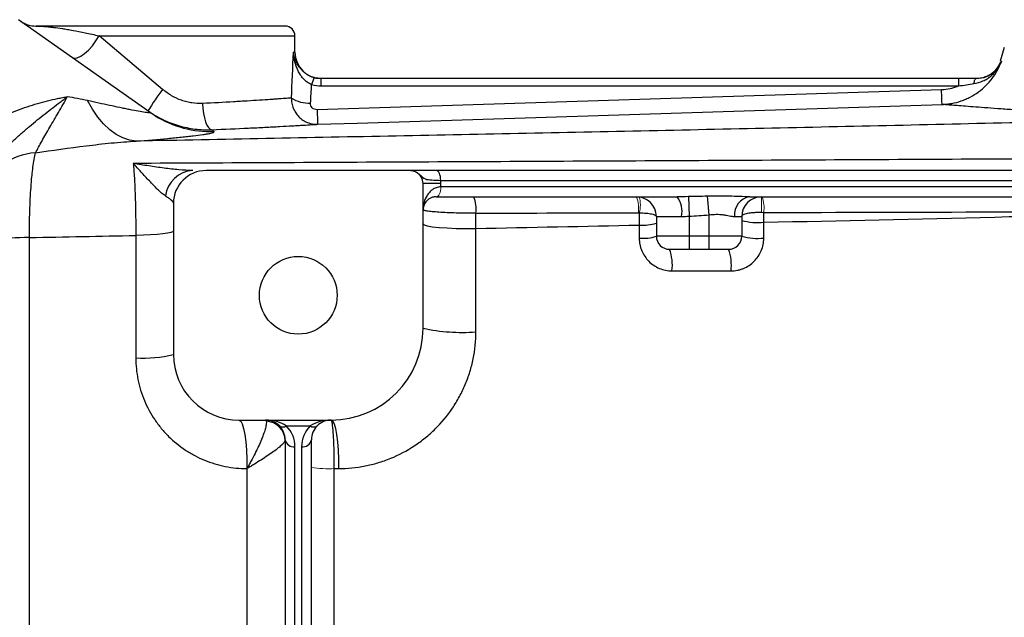
# Model space of a CAD drawing. Units: inches. Extents: x -31.2 to 67.4, y -21.6 to 32.2.
# Drawn here: x 30.2 to 36.1, y -11.7 to -8.1 of the extents above; entities that cross this region are included whole.
import ezdxf

# ---------------------------------------------------------------- set-up
doc = ezdxf.new("R2010")
doc.units = ezdxf.units.IN
doc.header["$MEASUREMENT"] = 0

msp = doc.modelspace()

# ---------------------------------------------------------------- linework, layer by layer
at = {"color": 7, "linetype": 'Continuous', "lineweight": 25}
for p, q in [((30.9734, -8.6629), (30.1844, -8.1068)), ((31.7814, -8.1448), (30.2882, -8.1448)), ((31.0475, -8.5244), (30.667, -8.2039)), ((31.8404, -8.3023), (31.8404, -8.2039)), ((36.0908, -8.2739), (36.0653, -8.355)), ((31.9978, -8.5036), (31.9978, -8.4598)), ((35.8178, -8.4598), (31.9978, -8.4598)), ((35.8178, -8.5036), (35.8178, -8.4598)), ((35.7145, -8.5273), (31.9729, -8.6464)), ((31.9978, -8.5036), (35.8178, -8.5036)), ((31.0031, -8.6826), (30.9734, -8.6629)), ((32.5341, -9.011), (31.3089, -9.011)), ((39.6951, -9.011), (32.6866, -9.011)), ((32.7137, -9.07), (39.6679, -9.07)), ((32.7145, -9.0897), (32.6082, -9.0897)), ((32.6082, -9.9559), (32.6082, -9.0897)), ((32.7145, -9.1094), (32.7145, -9.0897)), ((39.6672, -9.1094), (32.7145, -9.1094)), ((32.6873, -9.1685), (34.1296, -9.1685)), ((34.1978, -9.1677), (34.2026, -9.2844)), ((34.3112, -9.1652), (34.3208, -9.2769)), ((34.5661, -9.1685), (39.6943, -9.1685)), ((31.1121, -9.2078), (31.1121, -10.1133)), ((34.0058, -9.2866), (34.157, -9.2866)), ((34.0058, -9.2866), (34.0058, -9.4047)), ((34.2026, -9.2844), (34.2026, -9.4047)), ((34.3208, -9.2769), (34.3208, -9.4047)), ((34.4741, -9.2866), (34.5176, -9.2866)), ((34.5176, -9.2866), (34.5176, -9.4047)), ((34.2026, -9.4047), (34.0058, -9.4047)), ((34.2026, -9.4047), (34.2026, -9.4834)), ((34.3208, -9.4047), (34.2026, -9.4047)), ((34.3208, -9.4047), (34.3208, -9.4834)), ((34.5176, -9.4047), (34.3208, -9.4047)), ((34.0845, -9.4834), (34.2026, -9.4834)), ((34.2026, -9.4834), (34.3208, -9.4834)), ((34.3208, -9.4834), (34.4389, -9.4834)), ((31.5058, -10.507), (32.057, -10.507)), ((31.7885, -10.5416), (31.9317, -10.5416)), ((31.7814, -10.6251), (31.7814, -11.8086)), ((31.8404, -11.8504), (31.8404, -10.6669)), ((31.8798, -10.6669), (31.8798, -11.8504)), ((31.9389, -11.8086), (31.9389, -10.6251))]:
    msp.add_line(p, q, dxfattribs=at)
at = {"color": 8, "linetype": 'Continuous', "lineweight": 25}
for p, q in [((30.667, -8.2039), (31.8404, -8.2039)), ((31.8404, -8.3023), (31.8313, -8.3023))]:
    msp.add_line(p, q, dxfattribs=at)
at = {"color": 144, "linetype": 'Continuous', "lineweight": 18}
for p, q in [((32.7145, -9.1094), (32.7141, -9.1094)), ((32.6869, -9.1685), (32.6873, -9.1685)), ((34.6357, -9.1685), (34.6357, -9.2626))]:
    msp.add_line(p, q, dxfattribs=at)
at = {"color": 7, "linetype": 'Continuous', "lineweight": 25, "flags": 128}
for points in [[(30.5047, -8.3326), (30.5184, -8.3372), (30.5361, -8.3347), (30.5568, -8.3255), (30.5796, -8.3098), (30.6033, -8.2886), (30.6265, -8.263), (30.6481, -8.2342), (30.667, -8.2039)], [(35.9092, -8.4899), (35.9103, -8.4834), (35.9117, -8.4775), (35.9132, -8.4723), (35.9148, -8.4679), (35.9166, -8.4644), (35.9185, -8.4619), (35.9205, -8.4603), (35.9225, -8.4598)], [(30.8891, -8.8348), (30.8485, -8.8286), (30.8082, -8.815), (30.7686, -8.7942), (30.7302, -8.7662), (30.6935, -8.7316), (30.6589, -8.6906), (30.6268, -8.6439), (30.5976, -8.5919)], [(31.2866, -8.6092), (31.2886, -8.6395), (31.2925, -8.6688), (31.2979, -8.6957), (31.3048, -8.7195), (31.3129, -8.7391), (31.3218, -8.7538), (31.3313, -8.763), (31.341, -8.7665)], [(31.9767, -8.7339), (32.2128, -8.7264), (33.1571, -8.6963), (35.7182, -8.6148)], [(32.7137, -9.07), (32.7132, -9.0585), (32.7117, -9.0474), (32.7092, -9.0372), (32.7058, -9.0283), (32.7017, -9.0209), (32.697, -9.0155), (32.6919, -9.0121), (32.6866, -9.011)], [(31.1121, -9.3731), (31.1079, -9.3778), (31.0957, -9.3824), (31.0756, -9.3867), (31.0483, -9.3906), (31.0147, -9.3939), (30.9757, -9.3966), (30.9325, -9.3987), (30.8865, -9.3999)], [(32.6082, -9.3312), (32.6145, -9.3371), (32.6332, -9.3427), (32.6634, -9.3478), (32.7038, -9.3521), (32.7524, -9.3554), (32.8071, -9.3577), (32.8652, -9.3587), (32.9243, -9.3585)], [(31.5058, -10.507), (31.5153, -10.5127), (31.5244, -10.5295), (31.5328, -10.5566), (31.54, -10.5931), (31.5458, -10.6373), (31.55, -10.6875), (31.5524, -10.7416), (31.5529, -10.7974)], [(32.057, -10.507), (32.066, -10.5127), (32.0746, -10.5295), (32.0825, -10.5566), (32.0893, -10.5931), (32.0948, -10.6373), (32.0988, -10.6875), (32.101, -10.7416), (32.1015, -10.7974)]]:
    msp.add_lwpolyline(points, dxfattribs=at)
at = {"color": 144, "linetype": 'Continuous', "lineweight": 18, "flags": 128}
for points in [[(32.6869, -9.1685), (32.6922, -9.1673), (32.6973, -9.164), (32.702, -9.1585), (32.7062, -9.1512), (32.7096, -9.1422), (32.7121, -9.132), (32.7136, -9.1209), (32.7141, -9.1094)], [(32.6873, -9.1685), (32.6926, -9.1673), (32.6977, -9.164), (32.7024, -9.1585), (32.7065, -9.1512), (32.7099, -9.1422), (32.7124, -9.132), (32.714, -9.1209), (32.7145, -9.1094)]]:
    msp.add_lwpolyline(points, dxfattribs=at)
at = {"color": 7, "linetype": 'Continuous', "lineweight": 25}
msp.add_circle((31.8601, -9.759), 0.233, dxfattribs=at)
for centre, radius, start, end in [((30.2882, -7.9874), 0.1575, 234.82833, 270), ((31.7814, -8.2039), 0.0591, 0, 90), ((31.9979, -8.3023), 0.1575, 180, 270), ((35.9224, -8.3023), 0.1575, 297.1313, 339.8304), ((32.0822, -8.5255), 0.145, 150.52879, 168.1884), ((33.2467, -10.1215), 2.718, 144.01233, 147.29942), ((31.9267, -8.4024), 0.2048, 238.2235, 271.99191), ((34.3136, -8.5899), 2.3413, 181.38368, 183.52648), ((30.3117, -9.2925), 0.3887, 93.8276, 157.20887), ((31.2389, -9.1864), 0.1758, 93.67705, 172.40525), ((31.3089, -9.2078), 0.1969, 90, 180), ((32.5294, -9.0897), 0.0787, 0, 62.16018), ((32.7429, -9.2381), 0.1833, 351.0805, 22.31973), ((33.8877, -9.2866), 0.1181, 0, 90), ((34.0091, -9.2586), 0.1506, 349.30446, 36.79145), ((34.581, -9.275), 0.1075, 97.96957, 186.19967), ((34.6357, -9.2866), 0.1181, 90, 180), ((34.6142, -8.9756), 0.3477, 253.86115, 275.84369), ((33.9262, -9.0865), 0.2523, 264.74359, 288.38418), ((30.278, -11.8565), 2.444, 90.67891, 96.02687), ((33.9262, -9.1591), 0.2582, 264.85919, 287.94756), ((34.0845, -9.4047), 0.0787, 180, 270), ((34.4389, -9.4047), 0.0787, 270, 0), ((34.6142, -9.0602), 0.3577, 254.32803, 275.68145), ((33.8295, -9.5785), 0.2722, 352.86485, 20.44787), ((34.1708, -9.5785), 0.2844, 353.16371, 19.53012), ((32.057, -9.9559), 0.5512, 270, 0), ((32.8377, -8.9371), 1.0443, 257.29935, 274.75667), ((30.9358, -9.4244), 0.7111, 266.0292, 284.3506), ((31.5058, -10.1133), 0.3937, 180, 270), ((31.6633, -10.6251), 0.1181, 45, 90), ((31.6648, -10.6306), 0.1165, 0.69289, 88.57944), ((31.6633, -10.6251), 0.1181, 0, 45), ((31.7677, -10.5117), 0.0365, 235.14306, 304.85694), ((31.6633, -10.6669), 0.1772, 0, 45), ((32.057, -10.6669), 0.1772, 135, 180), ((31.9526, -10.5117), 0.0365, 235.14306, 304.85694), ((32.057, -10.6251), 0.1181, 135, 180), ((32.057, -10.6251), 0.1181, 90, 135), ((31.8331, -10.6147), 0.0527, 191.42175, 278.04947), ((31.8872, -10.6147), 0.0527, 261.95053, 348.57825)]:
    msp.add_arc(centre, radius, start, end, dxfattribs=at)
at = {"color": 8, "linetype": 'Continuous', "lineweight": 25}
msp.add_arc((31.3349, -8.1497), 0.6278, 238.09004, 271.94488, dxfattribs=at)
at = {"color": 144, "linetype": 'Continuous', "lineweight": 18}
for centre, radius, start, end in [((33.701, -9.237), 0.1988, 352.10384, 20.15379), ((33.7446, -9.217), 0.1655, 343.29981, 16.70019), ((34.4375, -9.236), 0.2138, 352.89439, 18.4272), ((32.0381, -10.1325), 0.666, 261.43141, 273.27151)]:
    msp.add_arc(centre, radius, start, end, dxfattribs=at)
at = {"color": 7, "linetype": 'Continuous', "lineweight": 25}
for centre, major_axis, ratio, start_param, end_param in [((31.0333, -7.7831), (0, 3.4529), 0.233743, 4.480527, 4.561432), ((31.0333, -7.8136), (0, 3.4529), 0.267949, 4.480527, 4.513519), ((31.6633, -10.6251), (0.1772, 0), 0.666667, 0.785398, 1.570796), ((32.057, -10.6251), (0.1772, 0), 0.666667, 1.570796, 2.356194)]:
    msp.add_ellipse(centre, major_axis=major_axis, ratio=ratio, start_param=start_param, end_param=end_param, dxfattribs=at)
for points, knots in [([(30.2882, -8.1448), (30.2903, -8.1448), (30.294, -8.1448), (30.3047, -8.1451), (30.3117, -8.1453), (30.329, -8.1463), (30.3394, -8.147), (30.3577, -8.1487), (30.3643, -8.1493), (30.3783, -8.1509), (30.3859, -8.1517), (30.4098, -8.1547), (30.4275, -8.1572), (30.4567, -8.1617), (30.4668, -8.1634), (30.488, -8.167), (30.4991, -8.169), (30.5335, -8.1753), (30.5579, -8.1801), (30.61, -8.1911), (30.6378, -8.1972), (30.667, -8.2039)], [0, 0, 0, 0, 0.125, 0.125, 0.25, 0.25, 0.375, 0.375, 0.4375, 0.4375, 0.5, 0.5, 0.625, 0.625, 0.6875, 0.6875, 0.75, 0.75, 0.875, 0.875, 1, 1, 1, 1]), ([(31.9403, -8.4958), (31.9309, -8.4921), (31.9221, -8.4873), (31.9057, -8.4757), (31.8981, -8.4689), (31.8845, -8.4544), (31.8784, -8.4466), (31.8675, -8.4301), (31.8628, -8.4216), (31.8501, -8.3955), (31.8439, -8.3771), (31.8372, -8.3493), (31.8354, -8.34), (31.8327, -8.3212), (31.8318, -8.3117), (31.8313, -8.3023)], [0, 0, 0, 0, 0.125, 0.125, 0.25, 0.25, 0.375, 0.375, 0.5, 0.5, 0.75, 0.75, 0.875, 0.875, 1, 1, 1, 1]), ([(35.7183, -8.6148), (35.7231, -8.6147), (35.7281, -8.6144), (35.7379, -8.6137), (35.7428, -8.6133), (35.7574, -8.6117), (35.767, -8.6103), (35.7957, -8.6051), (35.8145, -8.6002), (35.8423, -8.5906), (35.8515, -8.5871), (35.8695, -8.5793), (35.8783, -8.5752), (35.904, -8.5617), (35.9205, -8.5515), (35.9519, -8.5285), (35.9669, -8.5158), (35.9943, -8.4886), (36.007, -8.474), (36.0301, -8.4431), (36.0406, -8.4265), (36.0589, -8.3924), (36.0668, -8.3747), (36.0733, -8.3564)], [0, 0, 0, 0, 0.03125, 0.03125, 0.0625, 0.0625, 0.125, 0.125, 0.25, 0.25, 0.3125, 0.3125, 0.375, 0.375, 0.5, 0.5, 0.625, 0.625, 0.75, 0.75, 0.875, 0.875, 1, 1, 1, 1]), ([(35.9092, -8.4899), (35.9281, -8.487), (35.946, -8.4817), (35.9714, -8.4702), (35.9797, -8.4657), (35.9954, -8.4559), (36.0029, -8.4505), (36.0171, -8.4388), (36.0238, -8.4325), (36.0364, -8.419), (36.0421, -8.412), (36.0527, -8.3972), (36.0576, -8.3895), (36.0641, -8.3774), (36.0661, -8.3732), (36.0699, -8.3649), (36.0717, -8.3606), (36.0733, -8.3564)], [0, 0, 0, 0, 0.25, 0.25, 0.375, 0.375, 0.5, 0.5, 0.625, 0.625, 0.75, 0.75, 0.875, 0.875, 0.9375, 0.9375, 1, 1, 1, 1]), ([(31.956, -8.4541), (31.9505, -8.4524), (31.9393, -8.4489), (31.9263, -8.4428), (31.9128, -8.4352), (31.8992, -8.4257), (31.8832, -8.4117), (31.8748, -8.401), (31.8703, -8.3954)], [0, 0, 0, 0, 0.154596, 0.314132, 0.383902, 0.578088, 0.77787, 1, 1, 1, 1]), ([(31.8949, -8.4215), (31.8988, -8.4247), (31.9078, -8.4321), (31.923, -8.4412), (31.9396, -8.449), (31.9505, -8.4524), (31.956, -8.4541)], [0, 0, 0, 0, 0.2306267, 0.5223216, 0.7577484, 1, 1, 1, 1]), ([(35.9225, -8.4598), (35.944, -8.4576), (35.9799, -8.4539), (36.0067, -8.4345), (36.0175, -8.4266)], [0, 0, 0, 0, 0.597947, 1, 1, 1, 1]), ([(35.8178, -8.5036), (35.8331, -8.5016), (35.8484, -8.4993), (35.8789, -8.4946), (35.8941, -8.4922), (35.9092, -8.4899)], [0, 0, 0, 0, 0.5, 0.5, 1, 1, 1, 1]), ([(36.0042, -8.437), (35.9975, -8.4407), (35.9823, -8.4492), (35.9548, -8.4578), (35.9334, -8.4591), (35.9225, -8.4598)], [0, 0, 0, 0, 0.2774031, 0.6322429, 1, 1, 1, 1]), ([(31.2866, -8.6092), (31.2654, -8.6102), (31.2444, -8.6092), (31.2128, -8.6045), (31.2023, -8.6024), (31.1814, -8.5971), (31.1709, -8.5939), (31.1399, -8.5828), (31.1202, -8.5735), (31.0826, -8.5515), (31.0645, -8.5387), (31.0475, -8.5244)], [0, 0, 0, 0, 0.25, 0.25, 0.375, 0.375, 0.5, 0.5, 0.75, 0.75, 1, 1, 1, 1]), ([(35.8178, -8.5036), (35.8097, -8.5072), (35.8014, -8.5105), (35.7845, -8.5161), (35.776, -8.5185), (35.7501, -8.5245), (35.7325, -8.5268), (35.7145, -8.5273)], [0, 0, 0, 0, 0.25, 0.25, 0.5, 0.5, 1, 1, 1, 1]), ([(35.7182, -8.6148), (35.7181, -8.6148), (35.7179, -8.6126), (35.7175, -8.6042), (35.7172, -8.5981), (35.7165, -8.5824), (35.7162, -8.5729), (35.7154, -8.5516), (35.7149, -8.5397), (35.7145, -8.5273)], [0, 0, 0, 0, 0.25, 0.25, 0.5, 0.5, 0.75, 0.75, 1, 1, 1, 1]), ([(29.9955, -8.7444), (30.0334, -8.7181), (30.0728, -8.6963), (30.1333, -8.6679), (30.1536, -8.6592), (30.1947, -8.6429), (30.2154, -8.6353), (30.2567, -8.6213), (30.2772, -8.6149), (30.318, -8.6031), (30.3383, -8.5977), (30.3786, -8.5879), (30.3984, -8.5834), (30.4279, -8.5774), (30.4376, -8.5754), (30.4521, -8.5727), (30.457, -8.5718), (30.4666, -8.5701), (30.4714, -8.5693), (30.4761, -8.5685)], [0, 0, 0, 0, 0.25, 0.25, 0.375, 0.375, 0.5, 0.5, 0.625, 0.625, 0.75, 0.75, 0.875, 0.875, 0.9375, 0.9375, 0.96875, 0.96875, 1, 1, 1, 1]), ([(30.1052, -8.8787), (30.1213, -8.8623), (30.1373, -8.8467), (30.1694, -8.8166), (30.1854, -8.8021), (30.2174, -8.7739), (30.2333, -8.7603), (30.265, -8.7335), (30.2809, -8.7205), (30.3278, -8.6823), (30.3586, -8.6582), (30.4037, -8.6234), (30.4185, -8.6121), (30.4404, -8.5955), (30.4476, -8.59), (30.462, -8.5792), (30.4691, -8.5737), (30.4761, -8.5685)], [0, 0, 0, 0, 0.125, 0.125, 0.25, 0.25, 0.375, 0.375, 0.5, 0.5, 0.75, 0.75, 0.875, 0.875, 0.9375, 0.9375, 1, 1, 1, 1]), ([(30.2857, -8.9046), (30.2974, -8.8834), (30.3103, -8.8593), (30.339, -8.8075), (30.3547, -8.7798), (30.3882, -8.7225), (30.4059, -8.6928), (30.4415, -8.6321), (30.4594, -8.6011), (30.4761, -8.5685)], [0, 0, 0, 0, 0.25, 0.25, 0.5, 0.5, 0.75, 0.75, 1, 1, 1, 1]), ([(30.9734, -8.6629), (30.9761, -8.6648), (30.9747, -8.6657), (30.9668, -8.6656), (30.9631, -8.6654), (30.9543, -8.6644), (30.949, -8.6637), (30.9312, -8.661), (30.9169, -8.6586), (30.8853, -8.6528), (30.8679, -8.6495), (30.8401, -8.644), (30.8305, -8.642), (30.811, -8.6381), (30.8011, -8.636), (30.7709, -8.6297), (30.7502, -8.6253), (30.6868, -8.6117), (30.6428, -8.602), (30.5976, -8.5919)], [0, 0, 0, 0, 0.125, 0.125, 0.1875, 0.1875, 0.25, 0.25, 0.375, 0.375, 0.5, 0.5, 0.5625, 0.5625, 0.625, 0.625, 0.75, 0.75, 1, 1, 1, 1]), ([(31.8188, -8.5765), (31.8109, -8.5771), (31.8008, -8.5778), (31.7768, -8.5795), (31.7627, -8.5805), (31.7387, -8.5822), (31.7302, -8.5828), (31.7122, -8.5841), (31.7026, -8.5847), (31.6728, -8.5867), (31.6513, -8.5882), (31.6052, -8.5912), (31.5806, -8.5927), (31.5412, -8.5951), (31.5276, -8.596), (31.4999, -8.5976), (31.4858, -8.5985), (31.4138, -8.6026), (31.3523, -8.6059), (31.2866, -8.6092)], [0, 0, 0, 0, 0.125, 0.125, 0.25, 0.25, 0.3125, 0.3125, 0.375, 0.375, 0.5, 0.5, 0.625, 0.625, 0.6875, 0.6875, 0.75, 0.75, 1, 1, 1, 1]), ([(31.8188, -8.5765), (31.8187, -8.5871), (31.8196, -8.5975), (31.8235, -8.618), (31.8265, -8.6282), (31.8343, -8.6475), (31.8391, -8.6567), (31.8505, -8.674), (31.8572, -8.6822), (31.8718, -8.6968), (31.8798, -8.7033), (31.8972, -8.7148), (31.9064, -8.7195), (31.9255, -8.7271), (31.9356, -8.7299), (31.9559, -8.7335), (31.9662, -8.7342), (31.9767, -8.7339)], [0, 0, 0, 0, 0.125, 0.125, 0.25, 0.25, 0.375, 0.375, 0.5, 0.5, 0.625, 0.625, 0.75, 0.75, 0.875, 0.875, 1, 1, 1, 1]), ([(31.9729, -8.6464), (31.9676, -8.6466), (31.9622, -8.6457), (31.9524, -8.6419), (31.9478, -8.639), (31.9405, -8.6316), (31.9377, -8.6271), (31.9342, -8.6174), (31.9335, -8.6122), (31.9338, -8.6071)], [0, 0, 0, 0, 0.25, 0.25, 0.5, 0.5, 0.75, 0.75, 1, 1, 1, 1]), ([(30.9595, -8.6531), (30.9736, -8.663), (30.988, -8.6723), (31.0175, -8.6896), (31.0325, -8.6977), (31.0782, -8.7198), (31.1098, -8.732), (31.1587, -8.7465), (31.1753, -8.7506), (31.2082, -8.7575), (31.2248, -8.7602), (31.2744, -8.7664), (31.3077, -8.7678), (31.341, -8.7665)], [0, 0, 0, 0, 0.125, 0.125, 0.25, 0.25, 0.5, 0.5, 0.625, 0.625, 0.75, 0.75, 1, 1, 1, 1]), ([(37.1573, -8.7006), (36.9485, -8.6929), (36.7562, -8.6837), (36.5625, -8.673), (36.5412, -8.6718), (36.4996, -8.6695), (36.4383, -8.6659), (36.3033, -8.6577), (36.2015, -8.6509), (36.1088, -8.6445), (36.0794, -8.6425), (36.0237, -8.6385), (35.9974, -8.6365), (35.948, -8.6329), (35.925, -8.6311), (35.8826, -8.6279), (35.8632, -8.6264), (35.8103, -8.6223), (35.7821, -8.62), (35.7502, -8.6174), (35.7413, -8.6167), (35.7271, -8.6156), (35.7218, -8.6151), (35.7183, -8.6148)], [0, 0, 0, 0, 0.25, 0.25, 0.28125, 0.28125, 0.3125, 0.375, 0.5, 0.5, 0.5625, 0.5625, 0.625, 0.625, 0.6875, 0.6875, 0.75, 0.75, 0.875, 0.875, 0.9375, 0.9375, 1, 1, 1, 1]), ([(37.1573, -8.7006), (36.6316, -8.7137), (36.1064, -8.7261), (35.0578, -8.7499), (34.5344, -8.7613), (33.4891, -8.7833), (32.9673, -8.7939), (31.9264, -8.8146), (31.4071, -8.8247), (30.8891, -8.8348)], [0, 0, 0, 0, 0.25, 0.25, 0.5, 0.5, 0.75, 0.75, 1, 1, 1, 1]), ([(30.8891, -8.8348), (30.9565, -8.8295), (31.0194, -8.8242), (31.1057, -8.8162), (31.1331, -8.8135), (31.1717, -8.8095), (31.1842, -8.8082), (31.2081, -8.8055), (31.2194, -8.8042), (31.2518, -8.8004), (31.2711, -8.7979), (31.2962, -8.7942), (31.3039, -8.793), (31.318, -8.7907), (31.3243, -8.7895), (31.3516, -8.784), (31.3608, -8.7802), (31.3562, -8.7771)], [0, 0, 0, 0, 0.25, 0.25, 0.375, 0.375, 0.4375, 0.4375, 0.5, 0.5, 0.625, 0.625, 0.6875, 0.6875, 0.75, 0.75, 1, 1, 1, 1]), ([(31.341, -8.7665), (31.4192, -8.7633), (31.4925, -8.76), (31.5783, -8.7558), (31.5951, -8.755), (31.6282, -8.7534), (31.6444, -8.7525), (31.6914, -8.7501), (31.7209, -8.7486), (31.776, -8.7456), (31.8016, -8.7442), (31.8373, -8.7422), (31.8487, -8.7415), (31.8703, -8.7403), (31.8805, -8.7397), (31.9093, -8.738), (31.9261, -8.737), (31.955, -8.7352), (31.9671, -8.7345), (31.9767, -8.7339)], [0, 0, 0, 0, 0.25, 0.25, 0.3125, 0.3125, 0.375, 0.375, 0.5, 0.5, 0.625, 0.625, 0.6875, 0.6875, 0.75, 0.75, 0.875, 0.875, 1, 1, 1, 1]), ([(30.2857, -8.9046), (30.3876, -8.8901), (30.4887, -8.8754), (30.6397, -8.8566), (30.69, -8.8508), (30.79, -8.8412), (30.8397, -8.8373), (30.8891, -8.8348)], [0, 0, 0, 0, 0.5, 0.5, 0.75, 0.75, 1, 1, 1, 1]), ([(30.249, -9.4127), (30.249, -9.3582), (30.2498, -9.3056), (30.2523, -9.2295), (30.2533, -9.2044), (30.2558, -9.1564), (30.2572, -9.1334), (30.2604, -9.0893), (30.2621, -9.0682), (30.2651, -9.0381), (30.2661, -9.0283), (30.2682, -9.0096), (30.2693, -9.0006), (30.2727, -8.9745), (30.2751, -8.9586), (30.2802, -8.9294), (30.2829, -8.9162), (30.2857, -8.9046)], [0, 0, 0, 0, 0.25, 0.25, 0.375, 0.375, 0.5, 0.5, 0.625, 0.625, 0.6875, 0.6875, 0.75, 0.75, 0.875, 0.875, 1, 1, 1, 1]), ([(37.7903, -8.9324), (37.2093, -8.936), (36.6291, -8.9394), (35.4705, -8.9458), (34.8925, -8.9489), (33.7391, -8.9547), (33.1637, -8.9576), (32.0155, -8.9631), (31.4426, -8.9658), (30.8716, -8.9684)], [0, 0, 0, 0, 0.25, 0.25, 0.5, 0.5, 0.75, 0.75, 1, 1, 1, 1]), ([(31.2277, -9.011), (31.2011, -9.011), (31.1731, -9.0091), (31.1155, -9.0039), (31.0858, -9.0004), (31.0256, -8.9926), (30.9951, -8.9882), (30.949, -8.9812), (30.9336, -8.9788), (30.9027, -8.9737), (30.8871, -8.9711), (30.8716, -8.9684)], [0, 0, 0, 0, 0.25, 0.25, 0.5, 0.5, 0.75, 0.75, 0.875, 0.875, 1, 1, 1, 1]), ([(30.8716, -8.9684), (30.8728, -8.9814), (30.8739, -8.9952), (30.8761, -9.0243), (30.8771, -9.0398), (30.8798, -9.0877), (30.8814, -9.1221), (30.8833, -9.1775), (30.8839, -9.1967), (30.8849, -9.2357), (30.8853, -9.2556), (30.8862, -9.3159), (30.8865, -9.3573), (30.8865, -9.3999)], [0, 0, 0, 0, 0.125, 0.125, 0.25, 0.25, 0.5, 0.5, 0.625, 0.625, 0.75, 0.75, 1, 1, 1, 1]), ([(31.0647, -9.1632), (31.0569, -9.1585), (31.049, -9.1525), (31.0329, -9.1391), (31.0248, -9.1317), (31.0004, -9.1081), (30.984, -9.0908), (30.9515, -9.0555), (30.9354, -9.0376), (30.9114, -9.0112), (30.9035, -9.0025), (30.8875, -8.9853), (30.8795, -8.9767), (30.8716, -8.9684)], [0, 0, 0, 0, 0.125, 0.125, 0.25, 0.25, 0.5, 0.5, 0.75, 0.75, 0.875, 0.875, 1, 1, 1, 1]), ([(32.5341, -9.011), (32.5386, -9.011), (32.543, -9.0115), (32.5518, -9.0135), (32.5561, -9.015), (32.5601, -9.017)], [0, 0, 0, 0, 0.5, 0.5, 1, 1, 1, 1]), ([(32.6866, -9.011), (32.6597, -9.011), (32.636, -9.011), (32.6052, -9.011), (32.5961, -9.011), (32.5798, -9.011), (32.5727, -9.011), (32.5607, -9.011), (32.5559, -9.011), (32.5482, -9.011), (32.5453, -9.011), (32.5408, -9.011), (32.5392, -9.011), (32.5363, -9.011), (32.5351, -9.011), (32.5341, -9.011)], [0, 0, 0, 0, 0.25, 0.25, 0.375, 0.375, 0.5, 0.5, 0.625, 0.625, 0.75, 0.75, 0.875, 0.875, 1, 1, 1, 1]), ([(32.7141, -9.1094), (32.7044, -9.1094), (32.6953, -9.1111), (32.6827, -9.1155), (32.6786, -9.1173), (32.671, -9.1212), (32.6674, -9.1234), (32.6572, -9.1305), (32.6512, -9.136), (32.6404, -9.1478), (32.6357, -9.1541), (32.6235, -9.1738), (32.6177, -9.1879), (32.6119, -9.2099), (32.6105, -9.2173), (32.6086, -9.2322), (32.6082, -9.2397), (32.6082, -9.2472)], [0, 0, 0, 0, 0.125, 0.125, 0.1875, 0.1875, 0.25, 0.25, 0.375, 0.375, 0.5, 0.5, 0.75, 0.75, 0.875, 0.875, 1, 1, 1, 1]), ([(31.0647, -9.1632), (31.072, -9.1676), (31.0786, -9.1719), (31.0902, -9.1801), (31.0953, -9.1841), (31.1076, -9.1953), (31.1121, -9.2019), (31.1121, -9.2078)], [0, 0, 0, 0, 0.25, 0.25, 0.5, 0.5, 1, 1, 1, 1]), ([(32.6869, -9.1685), (32.6788, -9.1685), (32.6717, -9.1696), (32.6589, -9.1733), (32.6533, -9.1758), (32.6383, -9.1842), (32.6308, -9.1912), (32.6191, -9.2061), (32.615, -9.214), (32.6108, -9.2263), (32.6098, -9.2305), (32.6085, -9.2388), (32.6082, -9.243), (32.6082, -9.2472)], [0, 0, 0, 0, 0.125, 0.125, 0.25, 0.25, 0.5, 0.5, 0.75, 0.75, 0.875, 0.875, 1, 1, 1, 1]), ([(34.5661, -9.1685), (34.5462, -9.1685), (34.5257, -9.1677), (34.4841, -9.1661), (34.463, -9.1653), (34.4203, -9.1642), (34.3987, -9.164), (34.3552, -9.1641), (34.3333, -9.1646), (34.3112, -9.1652)], [0, 0, 0, 0, 0.25, 0.25, 0.5, 0.5, 0.75, 0.75, 1, 1, 1, 1]), ([(32.9241, -9.2665), (32.9043, -9.2668), (32.8845, -9.2668), (32.8451, -9.2666), (32.8252, -9.2663), (32.7873, -9.2653), (32.7691, -9.2646), (32.7342, -9.263), (32.718, -9.2621), (32.6883, -9.26), (32.6746, -9.2589), (32.6512, -9.2566), (32.6412, -9.2554), (32.6289, -9.2536), (32.6253, -9.253), (32.6191, -9.2518), (32.6139, -9.2506), (32.6108, -9.2494), (32.6087, -9.2483), (32.6082, -9.2477), (32.6082, -9.2472)], [0, 0, 0, 0, 0.125, 0.125, 0.25, 0.25, 0.375, 0.375, 0.5, 0.5, 0.625, 0.625, 0.75, 0.75, 0.8125, 0.8125, 0.875, 0.9375, 0.9375, 1, 1, 1, 1]), ([(34.6357, -9.2626), (34.6276, -9.2626), (34.6197, -9.2627), (34.604, -9.2633), (34.5964, -9.2636), (34.5818, -9.2647), (34.5748, -9.2653), (34.562, -9.2669), (34.5561, -9.2678), (34.5399, -9.2709), (34.5317, -9.2735), (34.5232, -9.278), (34.5211, -9.2796), (34.5183, -9.283), (34.5176, -9.2847), (34.5176, -9.2866)], [0, 0, 0, 0, 0.125, 0.125, 0.25, 0.25, 0.375, 0.375, 0.5, 0.5, 0.75, 0.75, 0.875, 0.875, 1, 1, 1, 1]), ([(34.6496, -9.3214), (35.1102, -9.3112), (35.5714, -9.3006), (36.495, -9.2786), (36.9573, -9.2672), (37.4201, -9.2553)], [0, 0, 0, 0, 0.5, 0.5, 1, 1, 1, 1]), ([(33.9031, -9.2646), (33.9105, -9.2647), (33.9176, -9.2649), (33.9315, -9.2656), (33.9383, -9.266), (33.9573, -9.2677), (33.9686, -9.2691), (33.9867, -9.2729), (33.9939, -9.2752), (34.0034, -9.2804), (34.0058, -9.2834), (34.0058, -9.2866)], [0, 0, 0, 0, 0.125, 0.125, 0.25, 0.25, 0.5, 0.5, 0.75, 0.75, 1, 1, 1, 1]), ([(34.3208, -9.2769), (34.3355, -9.2749), (34.35, -9.2735), (34.3715, -9.2733), (34.3787, -9.2735), (34.3926, -9.2744), (34.3994, -9.2751), (34.4125, -9.2769), (34.4188, -9.278), (34.4312, -9.2803), (34.4372, -9.2815), (34.4544, -9.2847), (34.4647, -9.2866), (34.4741, -9.2866)], [0, 0, 0, 0, 0.25, 0.25, 0.375, 0.375, 0.5, 0.5, 0.625, 0.625, 0.75, 0.75, 1, 1, 1, 1]), ([(30.2487, -12.5149), (30.2487, -11.9969), (30.2487, -11.4793), (30.2488, -10.4446), (30.2489, -9.9282), (30.249, -9.4127)], [0, 0, 0, 0, 0.5, 0.5, 1, 1, 1, 1]), ([(33.9031, -9.4162), (33.9031, -9.4292), (33.9044, -9.442), (33.9082, -9.4609), (33.9097, -9.4671), (33.9135, -9.4795), (33.9157, -9.4856), (33.9231, -9.5034), (33.9292, -9.5147), (33.9434, -9.5359), (33.9517, -9.546), (33.9698, -9.564), (33.9797, -9.5721), (34.0011, -9.5864), (34.0125, -9.5925), (34.0361, -9.6022), (34.0484, -9.606), (34.0737, -9.6111), (34.0866, -9.6123), (34.0996, -9.6123)], [0, 0, 0, 0, 0.125, 0.125, 0.1875, 0.1875, 0.25, 0.25, 0.375, 0.375, 0.5, 0.5, 0.625, 0.625, 0.75, 0.75, 0.875, 0.875, 1, 1, 1, 1]), ([(34.4532, -9.6123), (34.4661, -9.6123), (34.4788, -9.6111), (34.4975, -9.6074), (34.5037, -9.6058), (34.5161, -9.6021), (34.5222, -9.6), (34.54, -9.5926), (34.5513, -9.5866), (34.5727, -9.5724), (34.5828, -9.5642), (34.601, -9.5461), (34.6092, -9.5362), (34.6236, -9.5147), (34.6297, -9.5033), (34.6395, -9.4797), (34.6433, -9.4673), (34.6484, -9.4419), (34.6497, -9.4291), (34.6497, -9.4162)], [0, 0, 0, 0, 0.125, 0.125, 0.1875, 0.1875, 0.25, 0.25, 0.375, 0.375, 0.5, 0.5, 0.625, 0.625, 0.75, 0.75, 0.875, 0.875, 1, 1, 1, 1]), ([(32.1015, -10.7974), (32.1552, -10.7974), (32.2081, -10.7923), (32.2864, -10.7769), (32.3122, -10.7706), (32.3636, -10.7552), (32.3891, -10.7462), (32.4636, -10.7158), (32.5108, -10.6909), (32.5779, -10.6466), (32.5997, -10.6307), (32.6418, -10.5966), (32.6619, -10.5786), (32.7192, -10.522), (32.7535, -10.4808), (32.799, -10.4135), (32.8132, -10.3902), (32.8389, -10.3427), (32.8621, -10.2941), (32.8804, -10.2436), (32.8962, -10.1921), (32.9029, -10.1657), (32.919, -10.0859), (32.9244, -10.0321), (32.9243, -9.9778)], [0, 0, 0, 0, 0.125, 0.125, 0.1875, 0.1875, 0.25, 0.25, 0.375, 0.375, 0.4375, 0.4375, 0.5, 0.5, 0.625, 0.625, 0.6875, 0.6875, 0.75, 0.8125, 0.8125, 0.875, 0.875, 1, 1, 1, 1]), ([(30.8866, -10.1338), (30.8866, -10.1782), (30.891, -10.2217), (30.904, -10.2858), (30.9093, -10.3069), (30.9222, -10.3489), (30.9297, -10.3697), (30.9551, -10.4301), (30.9758, -10.4683), (31.0123, -10.5223), (31.0255, -10.5399), (31.0534, -10.5735), (31.0681, -10.5895), (31.1142, -10.6351), (31.1477, -10.6624), (31.2022, -10.6985), (31.221, -10.7096), (31.2593, -10.7299), (31.2983, -10.7482), (31.339, -10.7627), (31.3804, -10.7752), (31.4016, -10.7805), (31.4658, -10.7932), (31.5091, -10.7974), (31.5529, -10.7974)], [0, 0, 0, 0, 0.125, 0.125, 0.1875, 0.1875, 0.25, 0.25, 0.375, 0.375, 0.4375, 0.4375, 0.5, 0.5, 0.625, 0.625, 0.6875, 0.6875, 0.75, 0.8125, 0.8125, 0.875, 0.875, 1, 1, 1, 1]), ([(31.6677, -10.5141), (31.669, -10.518), (31.6692, -10.5234), (31.6678, -10.5371), (31.6662, -10.5455), (31.6613, -10.5643), (31.658, -10.5748), (31.6498, -10.5978), (31.6451, -10.6101), (31.6345, -10.6358), (31.6286, -10.6493), (31.6156, -10.6775), (31.6086, -10.692), (31.5939, -10.7215), (31.5861, -10.7366), (31.5739, -10.7593), (31.5698, -10.767), (31.5614, -10.7822), (31.5571, -10.7899), (31.5529, -10.7974)], [0, 0, 0, 0, 0.125, 0.125, 0.25, 0.25, 0.375, 0.375, 0.5, 0.5, 0.625, 0.625, 0.75, 0.75, 0.875, 0.875, 0.9375, 0.9375, 1, 1, 1, 1]), ([(32.0761, -10.7974), (32.0762, -10.7786), (32.0761, -10.7599), (32.0758, -10.7321), (32.0757, -10.7228), (32.0754, -10.7047), (32.0752, -10.6958), (32.0745, -10.6696), (32.0739, -10.6528), (32.0725, -10.6209), (32.0717, -10.6062), (32.0704, -10.586), (32.0699, -10.5796), (32.0689, -10.5674), (32.0684, -10.5616), (32.0668, -10.5457), (32.0657, -10.5367), (32.0639, -10.5257), (32.0633, -10.5224), (32.0621, -10.5168), (32.0614, -10.5145), (32.0596, -10.5089), (32.0583, -10.507), (32.057, -10.507)], [0, 0, 0, 0, 0.125, 0.125, 0.1875, 0.1875, 0.25, 0.25, 0.375, 0.375, 0.5, 0.5, 0.5625, 0.5625, 0.625, 0.625, 0.75, 0.75, 0.8125, 0.8125, 0.875, 0.875, 1, 1, 1, 1]), ([(31.7814, -10.6292), (31.7814, -10.6319), (31.7797, -10.6354), (31.7734, -10.6441), (31.7686, -10.6492), (31.7565, -10.6608), (31.7491, -10.6671), (31.7319, -10.681), (31.7223, -10.6883), (31.7013, -10.7035), (31.6899, -10.7115), (31.6654, -10.728), (31.6525, -10.7365), (31.6256, -10.7536), (31.6115, -10.7624), (31.5899, -10.7755), (31.5826, -10.7799), (31.5678, -10.7887), (31.5603, -10.7931), (31.5529, -10.7974)], [0, 0, 0, 0, 0.125, 0.125, 0.25, 0.25, 0.375, 0.375, 0.5, 0.5, 0.625, 0.625, 0.75, 0.75, 0.875, 0.875, 0.9375, 0.9375, 1, 1, 1, 1])]:
    msp.add_open_spline(points, degree=3, knots=knots, dxfattribs=at)
at = {"color": 8, "linetype": 'Continuous', "lineweight": 25}
for points, knots in [([(31.8703, -8.3954), (31.8688, -8.3936), (31.8609, -8.3844), (31.8498, -8.3641), (31.8375, -8.335), (31.8328, -8.3134), (31.8313, -8.3024), (31.8313, -8.3023)], [0, 0, 0, 0, 0.061327, 0.322242, 0.655807, 0.996024, 1, 1, 1, 1]), ([(36.0733, -8.3564), (36.0732, -8.3566), (36.0719, -8.36), (36.069, -8.3666), (36.0615, -8.381), (36.049, -8.3998), (36.0296, -8.4194), (36.0143, -8.4319), (36.0053, -8.4365), (36.0042, -8.437)], [0, 0, 0, 0, 0.006812, 0.103696, 0.200837, 0.463912, 0.732556, 0.966641, 1, 1, 1, 1]), ([(32.5706, -9.0237), (32.5763, -9.027), (32.5951, -9.038), (32.6129, -9.0637), (32.6563, -9.0678), (32.6947, -9.0693), (32.7137, -9.07)], [0, 0, 0, 0, 0.1560868, 0.5159692, 0.7596119, 1, 1, 1, 1])]:
    msp.add_open_spline(points, degree=3, knots=knots, dxfattribs=at)
msp.add_open_spline([(36.0733, -8.3564), (36.0713, -8.3565), (36.0703, -8.3566), (36.0703, -8.3566)], degree=3, dxfattribs=at)
at = {"color": 7, "linetype": 'Continuous', "lineweight": 25}
for points in [[(31.9403, -8.4958), (31.9591, -8.501), (31.9783, -8.5036), (31.9978, -8.5036)], [(31.9978, -8.4598), (31.9836, -8.4598), (31.9697, -8.4579), (31.956, -8.4541)], [(35.9225, -8.4598), (35.8882, -8.4598), (35.8531, -8.4598), (35.8178, -8.4598)], [(30.5976, -8.5919), (30.5576, -8.5829), (30.5171, -8.5752), (30.4761, -8.5685)], [(31.3562, -8.7771), (31.3504, -8.773), (31.3453, -8.7695), (31.341, -8.7665)], [(32.5601, -9.017), (32.5622, -9.018), (32.5642, -9.019), (32.5662, -9.0201)], [(32.7145, -9.0897), (32.7145, -9.0831), (32.7142, -9.0765), (32.7137, -9.07)], [(34.1978, -9.1677), (34.1752, -9.1681), (34.1525, -9.1685), (34.1296, -9.1685)], [(34.3112, -9.1652), (34.2734, -9.1663), (34.2356, -9.1672), (34.1978, -9.1677)], [(34.6496, -9.3214), (34.6497, -9.3017), (34.6497, -9.282), (34.6497, -9.2625)], [(34.6497, -9.2625), (35.5707, -9.2603), (36.4945, -9.2579), (37.4201, -9.2553)], [(32.9241, -9.2665), (33.2483, -9.2658), (33.573, -9.265), (33.898, -9.2643)], [(32.9243, -9.3585), (32.9243, -9.3274), (32.9243, -9.2968), (32.9241, -9.2665)], [(33.9031, -9.2646), (33.9031, -9.2887), (33.9031, -9.3131), (33.9031, -9.3378)], [(34.157, -9.2866), (34.1721, -9.2866), (34.1872, -9.2854), (34.2026, -9.2844)], [(34.2026, -9.2844), (34.2421, -9.2828), (34.2814, -9.2802), (34.3208, -9.2769)], [(34.6497, -9.4162), (34.6496, -9.3846), (34.6496, -9.353), (34.6496, -9.3214)], [(32.9243, -9.3585), (33.2501, -9.3517), (33.5765, -9.3448), (33.9031, -9.3378)], [(32.9243, -9.9778), (32.9243, -9.7712), (32.9243, -9.5647), (32.9243, -9.3585)], [(33.9031, -9.3378), (33.9031, -9.3639), (33.9031, -9.3901), (33.9031, -9.4162)], [(30.249, -9.4127), (30.4613, -9.4085), (30.6738, -9.4042), (30.8865, -9.3999)], [(30.8865, -9.3999), (30.8865, -9.6443), (30.8866, -9.8889), (30.8866, -10.1338)], [(34.0996, -9.6123), (34.2174, -9.6123), (34.3353, -9.6123), (34.4532, -9.6123)], [(31.5529, -10.7974), (31.5529, -11.3694), (31.5529, -11.9421), (31.5529, -12.5149)], [(32.0761, -12.5149), (32.0761, -11.942), (32.0761, -11.3695), (32.0761, -10.7974)], [(32.0761, -10.7974), (32.0846, -10.7974), (32.093, -10.7974), (32.1015, -10.7974)]]:
    msp.add_open_spline(points, degree=3, dxfattribs=at)
at = {"color": 144, "linetype": 'Continuous', "lineweight": 18}
for points in [[(34.6497, -9.2625), (34.645, -9.2626), (34.6404, -9.2626), (34.6357, -9.2626)], [(33.898, -9.2643), (33.8997, -9.2643), (33.9014, -9.2644), (33.9031, -9.2646)]]:
    msp.add_open_spline(points, degree=3, dxfattribs=at)

doc.saveas('drawing.dxf')
